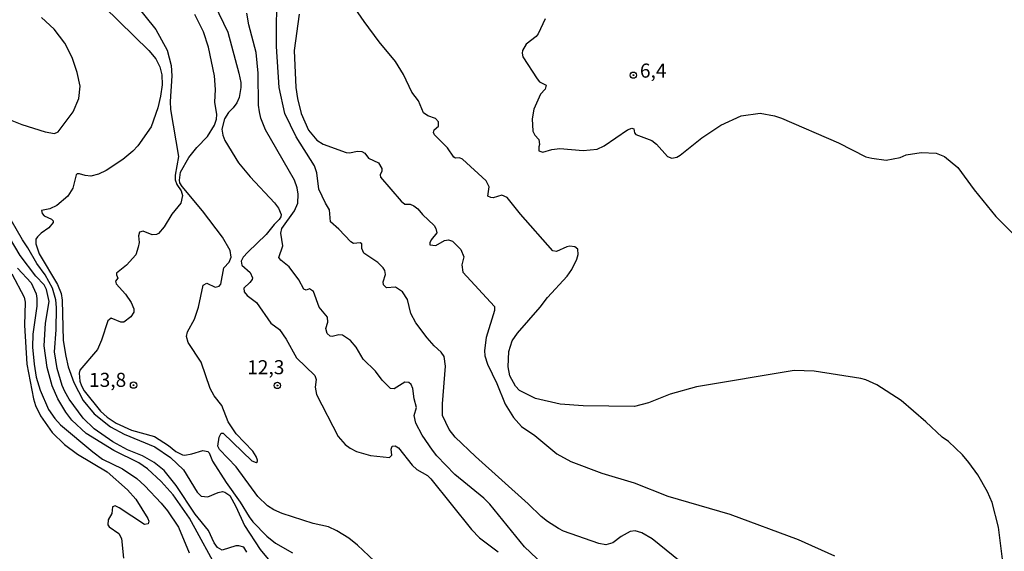
# Model space of a CAD drawing. Units: millimetres. Extents: x 180741 to 183153, y 1654878 to 1657656.
# Drawn here: x 181419 to 181595, y 1656643 to 1656737 of the extents above; entities that cross this region are included whole.
import ezdxf
from ezdxf.enums import TextEntityAlignment as Align

# ---------------------------------------------------------------- set-up
doc = ezdxf.new("R2010")
doc.units = ezdxf.units.MM
doc.header["$MEASUREMENT"] = 0
for name, color, linetype in [('IMAGEM', 7, 'Continuous'), ('V-CURVA_DE_NIVEL', 4, 'Continuous'), ('V-CURVA_MESTRA', 1, 'Continuous'), ('V-PONTO_DE_APARELHO', 4, 'Continuous'), ('V-TEXTO_DE_ALTIMETRIA', 2, 'Continuous')]:
    doc.layers.add(name, color=color, linetype=linetype)
picture_1 = doc.add_image_def('image1.jpg', size_in_pixel=(4020, 4628))

# ---------------------------------------------------------------- blocks, each defined once
blk = doc.blocks.new('805')
at = {"color": 0, "linetype": 'ByBlock', "lineweight": -2}
for radius in [0.562, 0.0806]:
    blk.add_circle((0, 0), radius, dxfattribs=at)

msp = doc.modelspace()

# ---------------------------------------------------------------- linework, layer by layer
at = {"layer": 'V-CURVA_DE_NIVEL'}
for points in [[(181439.71, 1656740.21), (181443.38, 1656735.65), (181445.4, 1656731.98), (181446.12, 1656729.26), (181446.12, 1656729.26), (181446.25, 1656727.39), (181445.95, 1656722.85), (181446.01, 1656721.4), (181447.44, 1656713.08), (181446.8, 1656709.73), (181446.8, 1656708.92), (181447.12, 1656708.07), (181447.9, 1656706.92), (181448.12, 1656706.08), (181447.84, 1656704.72), (181446.23, 1656702.8), (181444.87, 1656700.51), (181443.83, 1656699.36), (181443.53, 1656699.17), (181442.73, 1656699.09), (181441.11, 1656699.77), (181440.45, 1656699.56), (181440.3, 1656698.9), (181440.39, 1656697.75), (181440.26, 1656696.9), (181439.79, 1656695.55), (181438.16, 1656693.72), (181436.4, 1656692.29), (181436.35, 1656691.98), (181436.61, 1656691.38), (181436.18, 1656690.87), (181436.33, 1656690.39), (181437.97, 1656688.52), (181438.96, 1656687.05), (181439.49, 1656685.91), (181439.45, 1656685.35), (181438.9, 1656684.51), (181437.67, 1656683.59), (181437.12, 1656683.55), (181435.42, 1656684.29), (181434.85, 1656683.8), (181433.72, 1656680.34), (181432.98, 1656678.69), (181429.86, 1656675.04), (181429.73, 1656674.49), (181429.86, 1656673.08), (181430.11, 1656672.23), (181430.62, 1656671.34), (181433.53, 1656667.69), (181434.74, 1656666.65), (181436.31, 1656665.59), (181439.03, 1656664.35), (181443.15, 1656663.21), (181445.66, 1656661.61), (181446.97, 1656660.51), (181448.12, 1656659.96), (181448.52, 1656659.9), (181449.77, 1656660.15), (181451.77, 1656660.7), (181452.66, 1656660.56), (181452.91, 1656660.3), (181453.49, 1656658.82), (181455.91, 1656655.04), (181458.43, 1656651.51), (181460, 1656648.92), (181460.66, 1656648.03), (181463.15, 1656645.48), (181464.72, 1656644.21), (181467.73, 1656642.49)], [(181453.83, 1656740.13), (181456.18, 1656735.2), (181458.18, 1656727.9), (181458.52, 1656726.24), (181458.52, 1656725.35), (181458.22, 1656723.53), (181457.79, 1656722.63), (181457.14, 1656721.7), (181456.31, 1656720.87), (181455.59, 1656719.75), (181455.16, 1656717.92), (181455.29, 1656716.82), (181455.67, 1656715.88), (181458.13, 1656711.95), (181458.13, 1656711.95), (181460.17, 1656709.41), (181464.55, 1656704.82), (181465.25, 1656703.87), (181465.69, 1656702.72), (181465.65, 1656702.3), (181465.37, 1656701.83), (181464.46, 1656700.93), (181463.06, 1656699.15), (181459.79, 1656696.03), (181458.96, 1656695.12), (181458.56, 1656694.42), (181458.73, 1656693.68), (181460.19, 1656692.4), (181460.6, 1656691.43), (181460.56, 1656691.13), (181460.15, 1656690.6), (181459.07, 1656689.62), (181459.13, 1656688.96), (181459.66, 1656688.32), (181461.34, 1656687.05), (181463.87, 1656683.36), (181465.4, 1656682.27), (181466.61, 1656680.51), (181468.43, 1656677.2), (181471.68, 1656674.06), (181471.93, 1656673.34), (181471.74, 1656671.98), (181472, 1656670.66), (181475.86, 1656663.19), (181477.14, 1656661.78), (181478.01, 1656661.15), (181479.16, 1656660.51), (181481.62, 1656659.81), (181485.01, 1656659.45), (181485.4, 1656659.88), (181485.31, 1656660.98), (181485.46, 1656661.47), (181486.01, 1656661.55), (181486.59, 1656661.17), (181489.02, 1656658.12), (181489.89, 1656657.35), (181491.77, 1656656.26), (181492.4, 1656655.67), (181499.6, 1656646.67), (181501.06, 1656645.19), (181504.34, 1656642.7)], [(181594.43, 1656639.46), (181593.5, 1656647.06), (181592.4, 1656651.47), (181591.57, 1656653.38), (181589.8, 1656656.4), (181588.23, 1656658.6), (181587.09, 1656659.96), (181584.58, 1656662.3), (181583.48, 1656663.1), (181580.57, 1656665.84), (181576.14, 1656669.64), (181571.85, 1656672.4), (181569.87, 1656673.31), (181568.96, 1656673.55), (181560.68, 1656674.84), (181557.11, 1656674.93), (181539.7, 1656672.04), (181535.03, 1656670.74), (181531.13, 1656669.22), (181528.67, 1656668.56), (181519.54, 1656668.64), (181515.42, 1656668.94), (181511, 1656669.96), (181508.16, 1656671.38), (181507.47, 1656672.15), (181506.45, 1656674.02), (181506.16, 1656675.63), (181506.24, 1656678.35), (181506.88, 1656680.22), (181507.81, 1656681.62), (181511.83, 1656686.22), (181513.16, 1656687.96), (181516.64, 1656691.72), (181517.47, 1656692.91), (181518.41, 1656694.78), (181518.6, 1656695.59), (181518.54, 1656696.54), (181518.05, 1656696.99), (181517.16, 1656697.09), (181516.62, 1656696.99), (181514.78, 1656696.16), (181514.1, 1656696.26), (181508.34, 1656702.81), (181505.97, 1656705.76), (181505.03, 1656706.16), (181503.49, 1656705.71), (181503.06, 1656705.73), (181502.55, 1656705.99), (181502.76, 1656707.65), (181502.21, 1656708.71), (181498.01, 1656712.59), (181497.5, 1656712.84), (181496.76, 1656712.76), (181496.46, 1656712.93), (181495.33, 1656714.57), (181493, 1656716.88), (181493, 1656716.88), (181492.87, 1656717.3), (181492.95, 1656717.81), (181493.76, 1656718.45), (181493.72, 1656719.22), (181493.21, 1656719.79), (181491.85, 1656720.27), (181491.04, 1656720.83), (181490.15, 1656722.97), (181489, 1656724.5), (181487.52, 1656727.65), (181486.07, 1656729.98), (181483.17, 1656733.46), (181480.47, 1656737.11), (181478.45, 1656739.96)], [(181417.12, 1656719.68), (181419.5, 1656718.75), (181423.66, 1656717.43), (181425.34, 1656717.13), (181425.99, 1656717.45), (181428.65, 1656721.02), (181429.69, 1656723.4), (181429.88, 1656725.56), (181429.39, 1656728.03), (181428.5, 1656730.7), (181427.16, 1656733.21), (181425.25, 1656735.71), (181423, 1656737.79)], [(181482.34, 1656641), (181479.32, 1656643.87), (181477.76, 1656645.1), (181475.61, 1656646.44), (181474.15, 1656647.14), (181471.39, 1656647.75), (181465.87, 1656649.51), (181464.38, 1656650.17), (181463.28, 1656650.87), (181461.53, 1656652.51), (181457.69, 1656657.8), (181454.72, 1656660.88), (181454.44, 1656661.49), (181454.65, 1656663.11), (181454.65, 1656663.11), (181455.01, 1656663.79), (181455.4, 1656663.83), (181460.47, 1656658.85), (181461.28, 1656658.58), (181461.49, 1656658.73), (181461.49, 1656658.99), (181461.28, 1656659.66), (181460.66, 1656660.6), (181457.69, 1656663.66), (181456.27, 1656665.82), (181455.12, 1656668.75), (181453.8, 1656670.43), (181453.08, 1656671.73), (181451.43, 1656676.44), (181449.15, 1656679.92), (181448.84, 1656681.02), (181449, 1656681.87), (181450.26, 1656684.12), (181450.98, 1656686.25), (181451.81, 1656690.15), (181452.49, 1656690.51), (181453.94, 1656689.79), (181454.68, 1656689.98), (181454.99, 1656690.32), (181455.5, 1656693.21), (181456.44, 1656694.25), (181456.78, 1656695.16), (181456.61, 1656696.31), (181455.23, 1656698.69), (181451.68, 1656703.4), (181448.09, 1656707.69), (181447.65, 1656708.34), (181447.58, 1656708.84), (181447.77, 1656710.24), (181449.28, 1656712.87), (181450.66, 1656714.65), (181452.61, 1656716.6), (181453.85, 1656718.64), (181454.17, 1656719.71), (181454.23, 1656720.55), (181453.89, 1656722.72), (181454.02, 1656724.97), (181453.85, 1656727.43), (181452.74, 1656732.53), (181451.85, 1656735.25), (181450.32, 1656738.3)], [(181512.36, 1656640.43), (181509.07, 1656643.57), (181502.89, 1656651.17), (181501.83, 1656652.23), (181496.67, 1656656.43), (181493.46, 1656659.79), (181492.7, 1656660.77), (181490.83, 1656663.47), (181489.68, 1656665.61), (181489.43, 1656666.97), (181489.81, 1656668.37), (181489.38, 1656669.94), (181489.17, 1656671.77), (181488.85, 1656672.45), (181488.48, 1656672.8), (181487.77, 1656672.87), (181485.86, 1656671.68), (181485.18, 1656671.76), (181483.7, 1656673.23), (181482.49, 1656674.82), (181480.32, 1656676.95), (181479.09, 1656679.11), (181478.09, 1656680.28), (181476.61, 1656681.25), (181475.97, 1656681.32), (181474.78, 1656681), (181474.44, 1656681.06), (181473.93, 1656681.55), (181473.68, 1656682.43), (181474.01, 1656683.57), (181473.97, 1656684.44), (181472.47, 1656686.25), (181471.45, 1656689.01), (181470.77, 1656689.49), (181470.16, 1656689.28), (181469.77, 1656689.43), (181468.88, 1656691.09), (181467.14, 1656693.42), (181465.65, 1656694.59), (181465.31, 1656695.06), (181466.03, 1656697.16), (181465.65, 1656699.41), (181465.82, 1656700.26), (181468.09, 1656703.38), (181468.67, 1656704.76), (181468.71, 1656706.33), (181468.54, 1656707.48), (181468.09, 1656708.84), (181462.89, 1656717.79), (181462.89, 1656717.79), (181462.06, 1656719.87), (181461.83, 1656720.98), (181461.66, 1656722.17), (181461.62, 1656727.9), (181461.24, 1656731.59), (181459.96, 1656736.5), (181459.62, 1656738.56)], [(181468.92, 1656738.39), (181468.03, 1656731.93), (181468.32, 1656725.31), (181468.62, 1656723.4), (181469.3, 1656720.68), (181470.57, 1656717.71), (181472.04, 1656715.97), (181473.17, 1656715.26), (181477.29, 1656713.74), (181477.97, 1656713.69), (181479.24, 1656713.99), (181480.11, 1656713.95), (181480.6, 1656713.65), (181481.25, 1656712.78), (181483.04, 1656711.93), (181483.67, 1656710.89), (181483.67, 1656710.45), (181483.36, 1656709.77), (181483.42, 1656709.4), (181487.11, 1656705.1), (181487.73, 1656704.56), (181488.71, 1656704.54), (181489.35, 1656704.27), (181490.03, 1656703.76), (181490.89, 1656702.74), (181492.97, 1656700.77), (181493.29, 1656700.22), (181493.29, 1656700.22), (181493.42, 1656699.49), (181492.46, 1656698.24), (181492.19, 1656697.67), (181492.21, 1656697.33), (181493.25, 1656697.22), (181494.78, 1656698.11), (181495.55, 1656698.24), (181496.23, 1656698), (181497.73, 1656696.48), (181498.26, 1656695.21), (181497.92, 1656693.76), (181498.07, 1656692.48), (181503.74, 1656686.33), (181503.74, 1656685.63), (181502.25, 1656680.81), (181501.95, 1656678.52), (181502, 1656677.54), (181502.48, 1656676.1), (181504.16, 1656672.66), (181505.6, 1656668.97), (181507.13, 1656666.59), (181508.54, 1656665.01), (181510.92, 1656663.36), (181514.82, 1656660.13), (181517.33, 1656658.73), (181522.85, 1656656.71), (181528.58, 1656654.97), (181534.61, 1656652.59), (181545.65, 1656649.41), (181557.84, 1656644.89), (181564.29, 1656641.94)], [(181512.74, 1656737.58), (181511.51, 1656734.86), (181511.15, 1656734.39), (181509.34, 1656733.06), (181508.71, 1656731.93), (181508.62, 1656731.47), (181508.79, 1656730.79), (181511.34, 1656726.9), (181511.74, 1656726.37), (181512.93, 1656725.75), (181512.74, 1656725.01), (181511.89, 1656724.14), (181510.74, 1656721.45), (181510.44, 1656719.75), (181510.57, 1656717.54), (181510.91, 1656716.86), (181511.64, 1656716.09), (181511.76, 1656715.2), (181511.61, 1656714.78), (181511.63, 1656714.04), (181512.32, 1656713.82), (181513.93, 1656714.29), (181515.38, 1656714.5), (181519.49, 1656714.12), (181522, 1656714.37), (181523.23, 1656714.92), (181527.39, 1656717.81), (181528.2, 1656718.07), (181528.52, 1656717.96), (181528.66, 1656717.28), (181528.9, 1656716.94), (181531.76, 1656715.88), (181532.57, 1656715.22), (181534.54, 1656713.08), (181535.33, 1656712.76), (181536.22, 1656712.93), (181536.82, 1656713.27), (181540.68, 1656716.37), (181544.01, 1656718.64), (181547.64, 1656720.27), (181551.04, 1656720.78), (181553.59, 1656720.3), (181554.86, 1656719.87), (181565.01, 1656715.48), (181569.89, 1656713.01), (181570.96, 1656712.74), (181573.5, 1656712.42), (181576.01, 1656712.89), (181577.04, 1656713.33), (181579.7, 1656713.74), (181582.38, 1656713.65), (181583.86, 1656713.06), (181586.26, 1656711.08), (181589.19, 1656707.09), (181593.05, 1656702.36), (181601.22, 1656694.12)], [(181459.62, 1656642.64), (181459.03, 1656643.49), (181458.18, 1656643.76), (181457.63, 1656643.76), (181455.17, 1656643), (181454.36, 1656643.48), (181453.8, 1656644.3), (181452.74, 1656646.5), (181450.36, 1656649.39), (181447.01, 1656654.49), (181444.84, 1656657.16), (181443.07, 1656658.58), (181441.03, 1656659.77), (181438.31, 1656660.83), (181435.72, 1656662.25), (181432.38, 1656664.55), (181430.41, 1656666.5), (181427.94, 1656669.86), (181427.18, 1656671.22), (181426.67, 1656672.28), (181425.78, 1656675.33), (181425.35, 1656678.31), (181425.65, 1656682.17), (181425.7, 1656686.2), (181425.57, 1656687.56), (181424.97, 1656689.64), (181423.68, 1656691.98), (181422.19, 1656693.99), (181420.6, 1656696.82), (181419.62, 1656698.22), (181416.72, 1656703.25)], [(181454.89, 1656638.58), (181449.39, 1656648.67), (181446.48, 1656652.83), (181444.36, 1656655.17), (181441.9, 1656657.45), (181440.37, 1656658.54), (181435.89, 1656660.7), (181430.98, 1656663.72), (181428.41, 1656666.14), (181427.35, 1656667.52), (181425.91, 1656669.9), (181424.93, 1656672.23), (181424, 1656675.5), (181423.49, 1656679.37), (181423.74, 1656683.4), (181424.38, 1656687.22), (181423.93, 1656689.35), (181423.47, 1656690.2), (181421.98, 1656691.74), (181419.24, 1656695.42), (181416.35, 1656700.21)], [(181417.71, 1656692.15), (181419.92, 1656687.99), (181420.13, 1656687.1), (181420, 1656683.02), (181420.39, 1656676.1), (181421.58, 1656669.9), (181421.96, 1656668.71), (181422.85, 1656666.86), (181424.91, 1656663.95), (181427.12, 1656661.81), (181429.43, 1656660.07), (181434.7, 1656656.9), (181438.35, 1656653.72), (181439.79, 1656652.07), (181441.98, 1656648.63), (181442.13, 1656648.16), (181442.04, 1656647.65), (181441.34, 1656647.54), (181436.87, 1656650.51), (181436.14, 1656650.85), (181435.67, 1656650.66), (181435.55, 1656649.52), (181434.91, 1656648.37), (181434.85, 1656647.5), (181435.08, 1656647.12), (181436.78, 1656645.95), (181437.29, 1656645.06), (181437.63, 1656641.58)], [(181418.71, 1656693.15), (181421.15, 1656690.58), (181422.07, 1656688.6), (181422.21, 1656687.78), (181422.17, 1656686.42), (181421.45, 1656681.41), (181421.43, 1656679.11), (181421.7, 1656676.1), (181422.09, 1656673.76), (181422.76, 1656671.47), (181424.29, 1656667.99), (181425.4, 1656666.4), (181426.42, 1656665.29), (181432.15, 1656660.47), (181433.89, 1656659.19), (181437.46, 1656657.43), (181440.01, 1656655.71), (181441.43, 1656654.42), (181444.33, 1656651.34), (181445.48, 1656649.99), (181447.43, 1656647.06), (181449.34, 1656642.51)]]:
    msp.add_lwpolyline(points, dxfattribs=at)
at = {"layer": 'V-CURVA_MESTRA'}
for points in [[(181539.28, 1656638.96), (181531.78, 1656645), (181529.98, 1656646.05), (181528.75, 1656646.39), (181527.9, 1656646.27), (181526.29, 1656645.4), (181524.8, 1656644.27), (181523.57, 1656643.93), (181522.3, 1656644.14), (181516.03, 1656646.37), (181515.12, 1656646.84), (181513.14, 1656648.07), (181512, 1656648.98), (181509.71, 1656651.23), (181500.32, 1656659.62), (181496.71, 1656663.08), (181495.65, 1656664.46), (181494.48, 1656666.97), (181494.46, 1656669.05), (181495.01, 1656675.72), (181494.74, 1656677.43), (181494.23, 1656678.22), (181492.95, 1656679.37), (181491.7, 1656680.79), (181489.69, 1656683.44), (181488.79, 1656685.1), (181488.24, 1656687.61), (181487.31, 1656688.94), (181486.1, 1656689.79), (181484.48, 1656689.66), (181483.93, 1656690.19), (181483.89, 1656690.75), (181484.31, 1656692.06), (181484.17, 1656692.76), (181483.89, 1656693.21), (181482.91, 1656694.2), (181480.41, 1656695.82), (181480.09, 1656696.65), (181480.07, 1656697.5), (181479.77, 1656697.71), (181478.62, 1656697.56), (181478.12, 1656697.84), (181476.01, 1656700.13), (181474.48, 1656701.4), (181474.34, 1656703.53), (181473.59, 1656704.76), (181472.45, 1656707.22), (181472.04, 1656710.15), (181471.66, 1656711.38), (181468.39, 1656716.56), (181466.39, 1656720.72), (181465.33, 1656725.31), (181464.89, 1656732.66), (181464.97, 1656753.55)], [(181434.19, 1656739.7), (181442.13, 1656731.93), (181443.38, 1656730.44), (181444.12, 1656729), (181444.44, 1656727.56), (181444.49, 1656725.82), (181444.23, 1656723.78), (181443.72, 1656721.74), (181442.58, 1656718.35), (181442.58, 1656718.35), (181440.2, 1656714.95), (181439.3, 1656713.99), (181437.52, 1656712.52), (181434.51, 1656710.57), (181433.17, 1656709.89), (181431.81, 1656709.55), (181430.79, 1656709.66), (181429.78, 1656709.98), (181429.37, 1656709.94), (181429.18, 1656709.77), (181428.6, 1656707.43), (181427.69, 1656705.99), (181425.76, 1656704.31), (181424.51, 1656703.76), (181423.04, 1656703.42), (181423.11, 1656702.91), (181423.49, 1656702.48), (181424.77, 1656701.87), (181425.12, 1656701.59), (181425.08, 1656701.28), (181424.34, 1656700.36), (181422.98, 1656699.41), (181422.32, 1656698.73), (181422.02, 1656698.32), (181421.98, 1656697.52), (181422.62, 1656695.71), (181425.89, 1656690.28), (181426.53, 1656688.67), (181426.7, 1656687.48), (181426.87, 1656680.3), (181427.33, 1656677.5), (181427.76, 1656675.63), (181428.78, 1656672.83), (181430.41, 1656669.64), (181432.39, 1656667.26), (181435.29, 1656664.93), (181437.72, 1656663.64), (181443.19, 1656661.38), (181445.99, 1656659.47), (181448.29, 1656657.25), (181450.77, 1656653.29), (181451.47, 1656652.6), (181452.62, 1656652.49), (181454.46, 1656653.25), (181455.25, 1656653.4), (181455.68, 1656653.29), (181456.54, 1656652.68), (181457.63, 1656650.73), (181459.16, 1656647.35), (181461.94, 1656643.1), (181464.57, 1656639.96)]]:
    msp.add_lwpolyline(points, dxfattribs=at)

# ---------------------------------------------------------------- block references
at = {"layer": 'V-PONTO_DE_APARELHO', "xscale": 0.999998301267624, "yscale": 0.999998301267624, "zscale": 0.999998301267624}
for p in [(181528.46, 1656727.53), (181439.41, 1656672.35), (181465.04, 1656672.29)]:
    msp.add_blockref('805', p, dxfattribs=at)

# ---------------------------------------------------------------- texts
at = {"layer": 'V-TEXTO_DE_ALTIMETRIA'}
for s, p in [('6,4', (181529.62, 1656726.31)), ('12,3', (181459.66, 1656673.51)), ('13,8', (181431.48, 1656671.26))]:
    msp.add_text(s, height=2.5, dxfattribs=at).set_placement(p, align=Align.BOTTOM_LEFT)

# ---------------------------------------------------------------- referenced raster images: frames only (the image files are external)
at = {"layer": 'IMAGEM'}
image = msp.add_image(picture_1, insert=(180740.51, 1654877.94), size_in_units=(2412.97, 2777.91), dxfattribs=at)
image.dxf.flags = 7

doc.saveas('drawing.dxf')
